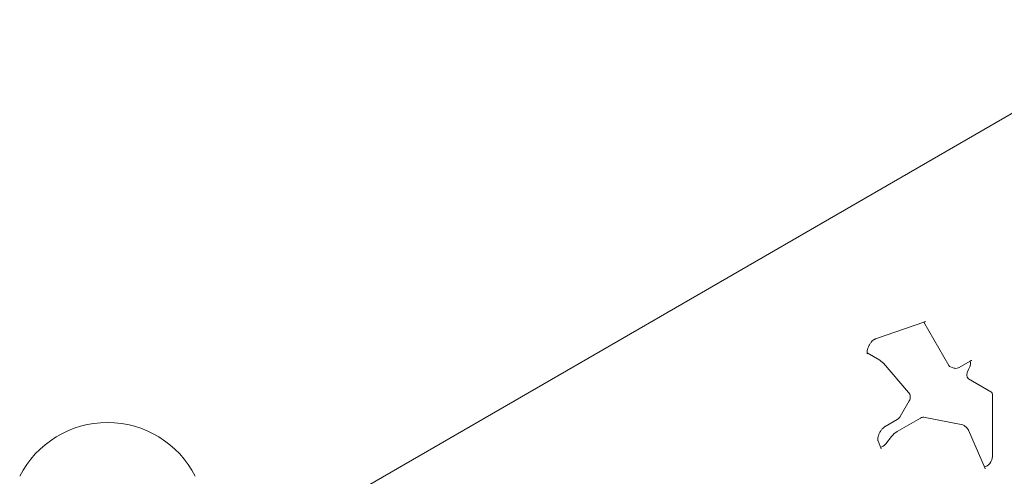
# Model space of a CAD drawing. Units: millimetres. Extents: x 39317 to 64119, y 17080 to 28060.
# Drawn here: x 42023 to 42643, y 25262 to 25549 of the extents above; entities that cross this region are included whole.
import ezdxf

# ---------------------------------------------------------------- set-up
doc = ezdxf.new("R2010")
doc.units = ezdxf.units.MM

# ---------------------------------------------------------------- blocks, each defined once
blk = doc.blocks.new('A$C272F211D')
at = {"color": 0, "linetype": 'Continuous', "lineweight": 0, "extrusion": (-5.55112e-17, 0.816497, 0.57735)}
for p, q in [((11004.63, 23192.17), (11605.69, 23539.2)), ((11448.86, 23349.29), (11417.81, 23338.53)), ((11463.92, 23321.66), (11448.12, 23349.03)), ((11412.56, 23329.77), (11420.46, 23325.21)), ((11422.38, 23323.51), (11420.75, 23325)), ((11422.74, 23323.15), (11438.62, 23304.81)), ((11467.03, 23320.16), (11464.92, 23320.83)), ((11477.46, 23324.56), (11470.5, 23320.55)), ((11476.24, 23319.19), (11476.54, 23319.72)), ((11490.38, 23305.25), (11476.24, 23313.42)), ((11491.42, 23264.61), (11491.42, 23302.96)), ((11439, 23299.56), (11433.25, 23289.6)), ((11431.47, 23280.25), (11446.15, 23288.73)), ((11448.11, 23289.17), (11472.82, 23284.42)), ((11431.49, 23287.82), (11423.92, 23283.45)), ((11475.29, 23282.52), (11473.66, 23284)), ((11424.34, 23272.53), (11427.89, 23277.04)), ((11476.33, 23281.06), (11486.78, 23256.92)), ((11419.4, 23274.41), (11421.42, 23269.35))]:
    blk.add_line(p, q, dxfattribs=at)
at = {"color": 0, "linetype": 'Continuous', "lineweight": 0, "extrusion": (-2.34618e-17, 2.22045e-16, -1)}
blk.add_arc((-10934.71, 23223.93), 62, 27.00616, 152.99384, dxfattribs=at)
at = {"color": 0, "linetype": 'Continuous', "lineweight": 0, "extrusion": (-3.69184e-17, 2.13611e-16, -1)}
blk.add_ellipse((11417.96, 23320.88), major_axis=(2.5, 4.33), ratio=0.57735, start_param=0, end_param=0.125007, dxfattribs=at)
at = {"color": 0, "linetype": 'Continuous', "lineweight": 0, "extrusion": (1.11556e-17, 1.85856e-16, -1)}
blk.add_ellipse((11467.08, 23325.31), major_axis=(-2.5, -4.33), ratio=0.57735, start_param=-0.125007, end_param=0.321751, dxfattribs=at)
at = {"color": 0, "linetype": 'Continuous', "lineweight": 0, "extrusion": (-3.21644e-16, 4.42096e-16, -1)}
blk.add_ellipse((11478.74, 23317.75), major_axis=(-2.5, -4.33), ratio=0.57735, start_param=0, end_param=1.570796, dxfattribs=at)
at = {"color": 0, "linetype": 'Continuous', "lineweight": 0}
for centre, major_axis, start_param, end_param in [((11474.04, 23321.16), (2.5, 4.33), -1.570796, -0.426224), ((11487.88, 23300.92), (2.5, 4.33), -0.785398, 0), ((11422.53, 23274.98), (-2.5, -4.33), 0.337666, 1.325818), ((11487.88, 23262.57), (-2.5, -4.33), 0.326455, 2.356194)]:
    blk.add_ellipse(centre, major_axis=major_axis, ratio=0.57735, start_param=start_param, end_param=end_param, dxfattribs=at)
at = {"color": 0, "linetype": 'Continuous', "lineweight": 0, "extrusion": (-1.57104e-16, 2.83e-16, -1)}
blk.add_ellipse((11446.15, 23284.64), major_axis=(2.5, 4.33), ratio=0.57735, start_param=-0.785398, end_param=-0.197396, dxfattribs=at)
at = {"color": 0, "linetype": 'Continuous', "lineweight": 0, "extrusion": (-1.40504e-16, 1.45219e-16, -1)}
blk.add_ellipse((11470.86, 23279.89), major_axis=(2.5, 4.33), ratio=0.57735, start_param=-0.197396, end_param=0.125007, dxfattribs=at)
at = {"color": 0, "linetype": 'Continuous', "lineweight": 0, "extrusion": (-3.95714e-17, 2.13136e-16, -1)}
blk.add_ellipse((11431.53, 23272), major_axis=(4.91, 8.76), ratio=0.582144, start_param=4.9759, end_param=5.507909, dxfattribs=at)
at = {"color": 0, "linetype": 'Continuous', "lineweight": 0}
for points, knots in [([(11449.22, 23349.37), (11449.22, 23349.37), (11449.22, 23349.37), (11449.18, 23349.36), (11449.06, 23349.36), (11448.86, 23349.29)], [1.30487, 1.30487, 1.30487, 1.30487, 1.625432, 1.625432, 3.346776, 3.346776, 3.346776, 3.346776]), ([(11417.81, 23338.53), (11417.65, 23338.47), (11417.43, 23338.38), (11416.92, 23338.08), (11416.63, 23337.88), (11415.99, 23337.35), (11415.64, 23337), (11414.93, 23336.2), (11414.58, 23335.73), (11414.1, 23334.98), (11413.94, 23334.71), (11413.49, 23333.88), (11413.22, 23333.28), (11412.84, 23332.16), (11412.7, 23331.63), (11412.55, 23330.68), (11412.53, 23330.26), (11412.56, 23329.65), (11412.61, 23329.43), (11412.68, 23329.19), (11412.71, 23329.14), (11412.71, 23329.14)], [0, 0, 0, 0, 1.387023, 1.387023, 2.834723, 2.834723, 4.483977, 4.483977, 6.264793, 6.264793, 7.170629, 7.170629, 9.118035, 9.118035, 10.953606, 10.953606, 12.731473, 12.731473, 14.3177, 14.3177, 15.726896, 15.726896, 15.726896, 15.726896]), ([(11470.5, 23320.55), (11470.08, 23320.31), (11469.61, 23320.13), (11468.68, 23319.95), (11468.2, 23319.94), (11467.5, 23320.03), (11467.26, 23320.09), (11467.02, 23320.16)], [0, 0, 0, 0, 1.457463, 1.457463, 2.862539, 2.862539, 3.59676, 3.59676, 3.59676, 3.59676]), ([(11478.44, 23324.94), (11478.44, 23324.94), (11478.43, 23324.94), (11478.39, 23324.93), (11478.32, 23324.93), (11478.07, 23324.86), (11477.83, 23324.77), (11477.52, 23324.6), (11477.49, 23324.58), (11477.46, 23324.56)], [1.320867, 1.320867, 1.320867, 1.320867, 1.772132, 1.772132, 2.875083, 2.875083, 4.51391, 4.51391, 4.69606, 4.69606, 4.69606, 4.69606]), ([(11438.62, 23304.81), (11438.91, 23304.47), (11439.16, 23304.07), (11439.51, 23303.23), (11439.61, 23302.77), (11439.69, 23301.83), (11439.64, 23301.35), (11439.42, 23300.42), (11439.24, 23299.97), (11439, 23299.56)], [0, 0, 0, 0, 1.365165, 1.365165, 2.750644, 2.750644, 4.187872, 4.187872, 5.611719, 5.611719, 5.611719, 5.611719]), ([(11433.25, 23289.6), (11433.25, 23289.59), (11433.24, 23289.58), (11433.23, 23289.55), (11433.21, 23289.53), (11433.16, 23289.44), (11433.12, 23289.38), (11432.95, 23289.13), (11432.81, 23288.95), (11432.32, 23288.4), (11431.93, 23288.07), (11431.49, 23287.82)], [0, 0, 0, 0, 0.023736, 0.023736, 0.099695, 0.099695, 0.32763, 0.32763, 1.012982, 1.012982, 2.522278, 2.522278, 2.522278, 2.522278]), ([(11423.92, 23283.45), (11423.65, 23283.3), (11423.35, 23283.08), (11422.71, 23282.55), (11422.36, 23282.21), (11421.67, 23281.43), (11421.31, 23280.96), (11420.91, 23280.33), (11420.83, 23280.2), (11420.64, 23279.88), (11420.52, 23279.68), (11420.12, 23278.91), (11419.87, 23278.32), (11419.51, 23277.21), (11419.39, 23276.68), (11419.26, 23275.77), (11419.25, 23275.37), (11419.29, 23274.78), (11419.34, 23274.57), (11419.39, 23274.44), (11419.39, 23274.43), (11419.4, 23274.41)], [0, 0, 0, 0, 1.505502, 1.505502, 3.107797, 3.107797, 4.882973, 4.882973, 5.338545, 5.338545, 6.022533, 6.022533, 7.946581, 7.946581, 9.790989, 9.790989, 11.52832, 11.52832, 13.140784, 13.140784, 13.450051, 13.450051, 13.450051, 13.450051]), ([(11475.3, 23282.51), (11475.63, 23282.2), (11475.92, 23281.84), (11476.22, 23281.32), (11476.28, 23281.19), (11476.33, 23281.06)], [0, 0, 0, 0, 1.374418, 1.374418, 1.796048, 1.796048, 1.796048, 1.796048])]:
    blk.add_open_spline(points, degree=3, knots=knots, dxfattribs=at)
for points in [[(11422.39, 23323.5), (11422.51, 23323.39), (11422.63, 23323.27), (11422.74, 23323.15)], [(11467.03, 23320.16), (11467.03, 23320.16), (11467.02, 23320.16), (11467.02, 23320.16)], [(11421.42, 23269.35), (11421.44, 23269.31), (11421.45, 23269.29), (11421.45, 23269.29)], [(11486.78, 23256.92), (11486.8, 23256.9), (11486.8, 23256.88), (11486.8, 23256.88)]]:
    blk.add_open_spline(points, degree=3, dxfattribs=at)

msp = doc.modelspace()

# ---------------------------------------------------------------- block references
msp.add_blockref('A$C272F211D', (31143.93, 2010.28))

doc.saveas('drawing.dxf')
